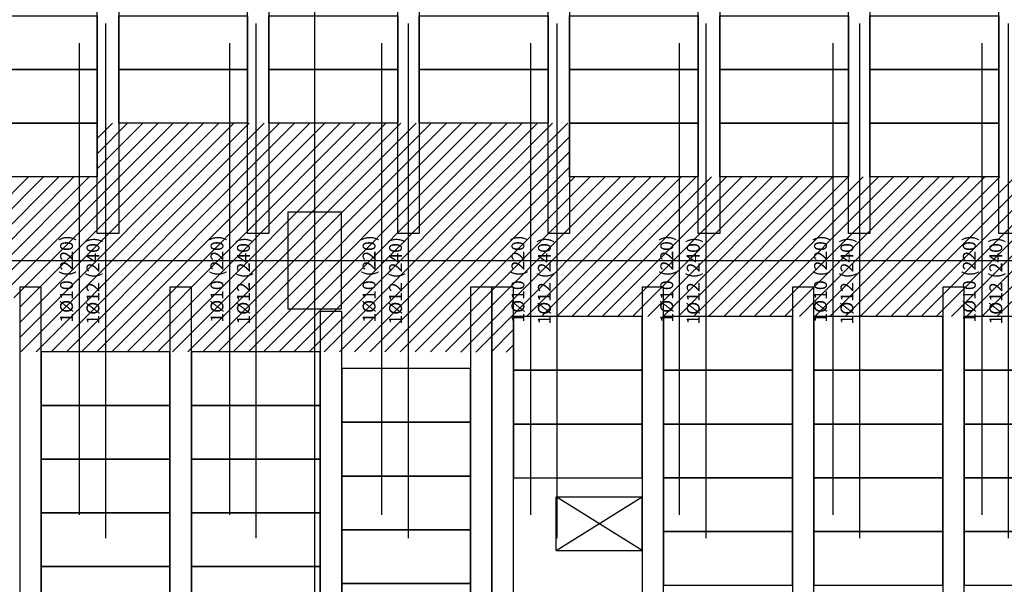
# Model space of a CAD drawing. Units: millimetres. Extents: x 74 to 7334, y 157 to 2776.
# Drawn here: x 1454 to 1912, y 1951 to 2214 of the extents above; entities that cross this region are included whole.
import ezdxf

# ---------------------------------------------------------------- set-up
doc = ezdxf.new("R2010")
doc.units = ezdxf.units.MM
doc.linetypes.add('DASHED2', pattern=[0.375, 0.25, -0.125])
for name, color, linetype in [('BOVEDILLA', 3, 'Continuous'), ('EJES', 1, 'DASHED2'), ('HUECOS', 7, 'Continuous'), ('NEGVIGUE', 30, 'Continuous'), ('PILARES', 2, 'Continuous'), ('RALLADO', 40, 'Continuous'), ('VIGUETA', 7, 'Continuous')]:
    doc.layers.add(name, color=color, linetype=linetype)
doc.styles.add('DAVI', font='ROMANS.SHX')
doc.dimstyles.new('ISO-25', dxfattribs={"dimtxt": 2.5, "dimasz": 2.5, "dimexe": 1.25, "dimexo": 0.625, "dimtad": 1, "dimtxsty": 'Standard', "dimcen": 2.5, "dimadec": 0, "dimazin": 0, "dimtfac": 1, "dimtmove": 0, "dimatfit": 3, "dimfxl": 1, "dimarcsym": 0})

# ---------------------------------------------------------------- blocks, each defined once
blk = doc.blocks.new('*D468')
at = {"layer": 'DEFPOINTS', "color": 0, "transparency": 16777216}
for p in [(1493.64, 2211.81), (1493.64, 2211.81), (1493.64, 1972.29)]:
    blk.add_point(p, dxfattribs=at)
at = {"layer": 'NEGVIGUE', "color": 0, "lineweight": -2, "transparency": 16777216}
blk.add_line((1493.64, 1972.29), (1493.64, 2211.81), dxfattribs=at)
at = {"layer": 'NEGVIGUE', "color": 4, "transparency": 16777216, "insert": (1488.44, 2092.05), "char_height": 6, "attachment_point": 5, "rotation": 90, "style": 'DAVI'}
blk.add_mtext('1%%c12 (240)', dxfattribs=at)
blk = doc.blocks.new('_NONE')
at = {"color": 0, "linetype": 'ByBlock'}
blk.add_circle((0, 0), 0.25, dxfattribs=at)
blk = doc.blocks.new('*D469')
at = {"layer": 'DEFPOINTS', "color": 0, "transparency": 16777216}
for p in [(1481.32, 2202.69), (1481.32, 2202.69), (1481.32, 1983.18)]:
    blk.add_point(p, dxfattribs=at)
at = {"layer": 'NEGVIGUE', "color": 0, "lineweight": -2, "transparency": 16777216}
blk.add_line((1481.32, 1983.18), (1481.32, 2202.69), dxfattribs=at)
at = {"layer": 'NEGVIGUE', "color": 4, "transparency": 16777216, "insert": (1476.12, 2092.93), "char_height": 6, "attachment_point": 5, "rotation": 90, "style": 'DAVI'}
blk.add_mtext('1%%c10 (220)', dxfattribs=at)
blk = doc.blocks.new('*D470')
at = {"layer": 'DEFPOINTS', "color": 0, "transparency": 16777216}
for p in [(1563.74, 2211.81), (1563.74, 2211.81), (1563.74, 1972.29)]:
    blk.add_point(p, dxfattribs=at)
at = {"layer": 'NEGVIGUE', "color": 0, "lineweight": -2, "transparency": 16777216}
blk.add_line((1563.74, 1972.29), (1563.74, 2211.81), dxfattribs=at)
at = {"layer": 'NEGVIGUE', "color": 4, "transparency": 16777216, "insert": (1558.54, 2092.05), "char_height": 6, "attachment_point": 5, "rotation": 90, "style": 'DAVI'}
blk.add_mtext('1%%c12 (240)', dxfattribs=at)
blk = doc.blocks.new('*D471')
at = {"layer": 'DEFPOINTS', "color": 0, "transparency": 16777216}
for p in [(1551.42, 2202.69), (1551.42, 2202.69), (1551.42, 1983.18)]:
    blk.add_point(p, dxfattribs=at)
at = {"layer": 'NEGVIGUE', "color": 0, "lineweight": -2, "transparency": 16777216}
blk.add_line((1551.42, 1983.18), (1551.42, 2202.69), dxfattribs=at)
at = {"layer": 'NEGVIGUE', "color": 4, "transparency": 16777216, "insert": (1546.22, 2092.93), "char_height": 6, "attachment_point": 5, "rotation": 90, "style": 'DAVI'}
blk.add_mtext('1%%c10 (220)', dxfattribs=at)
blk = doc.blocks.new('*D472')
at = {"layer": 'DEFPOINTS', "color": 0, "transparency": 16777216}
for p in [(1634.59, 2211.81), (1634.59, 2211.81), (1634.59, 1972.29)]:
    blk.add_point(p, dxfattribs=at)
at = {"layer": 'NEGVIGUE', "color": 0, "lineweight": -2, "transparency": 16777216}
blk.add_line((1634.59, 1972.29), (1634.59, 2211.81), dxfattribs=at)
at = {"layer": 'NEGVIGUE', "color": 4, "transparency": 16777216, "insert": (1629.39, 2092.05), "char_height": 6, "attachment_point": 5, "rotation": 90, "style": 'DAVI'}
blk.add_mtext('1%%c12 (240)', dxfattribs=at)
blk = doc.blocks.new('*D473')
at = {"layer": 'DEFPOINTS', "color": 0, "transparency": 16777216}
for p in [(1622.27, 2202.69), (1622.27, 2202.69), (1622.27, 1983.18)]:
    blk.add_point(p, dxfattribs=at)
at = {"layer": 'NEGVIGUE', "color": 0, "lineweight": -2, "transparency": 16777216}
blk.add_line((1622.27, 1983.18), (1622.27, 2202.69), dxfattribs=at)
at = {"layer": 'NEGVIGUE', "color": 4, "transparency": 16777216, "insert": (1617.07, 2092.93), "char_height": 6, "attachment_point": 5, "rotation": 90, "style": 'DAVI'}
blk.add_mtext('1%%c10 (220)', dxfattribs=at)
blk = doc.blocks.new('*D474')
at = {"layer": 'DEFPOINTS', "color": 0, "transparency": 16777216}
for p in [(1703.93, 2211.81), (1703.93, 2211.81), (1703.93, 1972.29)]:
    blk.add_point(p, dxfattribs=at)
at = {"layer": 'NEGVIGUE', "color": 0, "lineweight": -2, "transparency": 16777216}
blk.add_line((1703.93, 1972.29), (1703.93, 2211.81), dxfattribs=at)
at = {"layer": 'NEGVIGUE', "color": 4, "transparency": 16777216, "insert": (1698.74, 2092.05), "char_height": 6, "attachment_point": 5, "rotation": 90, "style": 'DAVI'}
blk.add_mtext('1%%c12 (240)', dxfattribs=at)
blk = doc.blocks.new('*D475')
at = {"layer": 'DEFPOINTS', "color": 0, "transparency": 16777216}
for p in [(1691.61, 2202.69), (1691.61, 2202.69), (1691.61, 1983.18)]:
    blk.add_point(p, dxfattribs=at)
at = {"layer": 'NEGVIGUE', "color": 0, "lineweight": -2, "transparency": 16777216}
blk.add_line((1691.61, 1983.18), (1691.61, 2202.69), dxfattribs=at)
at = {"layer": 'NEGVIGUE', "color": 4, "transparency": 16777216, "insert": (1686.42, 2092.93), "char_height": 6, "attachment_point": 5, "rotation": 90, "style": 'DAVI'}
blk.add_mtext('1%%c10 (220)', dxfattribs=at)
blk = doc.blocks.new('*D476')
at = {"layer": 'DEFPOINTS', "color": 0, "transparency": 16777216}
for p in [(1773.28, 2211.81), (1773.28, 2211.81), (1773.28, 1972.29)]:
    blk.add_point(p, dxfattribs=at)
at = {"layer": 'NEGVIGUE', "color": 0, "lineweight": -2, "transparency": 16777216}
blk.add_line((1773.28, 1972.29), (1773.28, 2211.81), dxfattribs=at)
at = {"layer": 'NEGVIGUE', "color": 4, "transparency": 16777216, "insert": (1768.08, 2092.05), "char_height": 6, "attachment_point": 5, "rotation": 90, "style": 'DAVI'}
blk.add_mtext('1%%c12 (240)', dxfattribs=at)
blk = doc.blocks.new('*D477')
at = {"layer": 'DEFPOINTS', "color": 0, "transparency": 16777216}
for p in [(1760.96, 2202.69), (1760.96, 2202.69), (1760.96, 1983.18)]:
    blk.add_point(p, dxfattribs=at)
at = {"layer": 'NEGVIGUE', "color": 0, "lineweight": -2, "transparency": 16777216}
blk.add_line((1760.96, 1983.18), (1760.96, 2202.69), dxfattribs=at)
at = {"layer": 'NEGVIGUE', "color": 4, "transparency": 16777216, "insert": (1755.76, 2092.93), "char_height": 6, "attachment_point": 5, "rotation": 90, "style": 'DAVI'}
blk.add_mtext('1%%c10 (220)', dxfattribs=at)
blk = doc.blocks.new('*D478')
at = {"layer": 'DEFPOINTS', "color": 0, "transparency": 16777216}
for p in [(1844.88, 2211.81), (1844.88, 2211.81), (1844.88, 1972.29)]:
    blk.add_point(p, dxfattribs=at)
at = {"layer": 'NEGVIGUE', "color": 0, "lineweight": -2, "transparency": 16777216}
blk.add_line((1844.88, 1972.29), (1844.88, 2211.81), dxfattribs=at)
at = {"layer": 'NEGVIGUE', "color": 4, "transparency": 16777216, "insert": (1839.69, 2092.05), "char_height": 6, "attachment_point": 5, "rotation": 90, "style": 'DAVI'}
blk.add_mtext('1%%c12 (240)', dxfattribs=at)
blk = doc.blocks.new('*D479')
at = {"layer": 'DEFPOINTS', "color": 0, "transparency": 16777216}
for p in [(1832.56, 2202.69), (1832.56, 2202.69), (1832.56, 1983.18)]:
    blk.add_point(p, dxfattribs=at)
at = {"layer": 'NEGVIGUE', "color": 0, "lineweight": -2, "transparency": 16777216}
blk.add_line((1832.56, 1983.18), (1832.56, 2202.69), dxfattribs=at)
at = {"layer": 'NEGVIGUE', "color": 4, "transparency": 16777216, "insert": (1827.37, 2092.93), "char_height": 6, "attachment_point": 5, "rotation": 90, "style": 'DAVI'}
blk.add_mtext('1%%c10 (220)', dxfattribs=at)
blk = doc.blocks.new('*D480')
at = {"layer": 'DEFPOINTS', "color": 0, "transparency": 16777216}
for p in [(1914.23, 2211.81), (1914.23, 2211.81), (1914.23, 1972.29)]:
    blk.add_point(p, dxfattribs=at)
at = {"layer": 'NEGVIGUE', "color": 0, "lineweight": -2, "transparency": 16777216}
blk.add_line((1914.23, 1972.29), (1914.23, 2211.81), dxfattribs=at)
at = {"layer": 'NEGVIGUE', "color": 4, "transparency": 16777216, "insert": (1909.03, 2092.05), "char_height": 6, "attachment_point": 5, "rotation": 90, "style": 'DAVI'}
blk.add_mtext('1%%c12 (240)', dxfattribs=at)
blk = doc.blocks.new('*D481')
at = {"layer": 'DEFPOINTS', "color": 0, "transparency": 16777216}
for p in [(1901.91, 2202.69), (1901.91, 2202.69), (1901.91, 1983.18)]:
    blk.add_point(p, dxfattribs=at)
at = {"layer": 'NEGVIGUE', "color": 0, "lineweight": -2, "transparency": 16777216}
blk.add_line((1901.91, 1983.18), (1901.91, 2202.69), dxfattribs=at)
at = {"layer": 'NEGVIGUE', "color": 4, "transparency": 16777216, "insert": (1896.71, 2092.93), "char_height": 6, "attachment_point": 5, "rotation": 90, "style": 'DAVI'}
blk.add_mtext('1%%c10 (220)', dxfattribs=at)
blk = doc.blocks.new('*X377')
at = {"color": 0}
for p, q in [((1147.31, 1960.48), (1228.63, 2041.8)), ((1154.38, 1960.48), (1235.7, 2041.8)), ((1161.45, 1960.48), (1242.77, 2041.8)), ((1164.19, 1942.01), (1263.98, 2041.8)), ((1164.19, 1949.08), (1256.91, 2041.8)), ((1164.19, 1956.15), (1249.84, 2041.8)), ((1164.73, 1935.48), (1271.05, 2041.8)), ((1171.81, 1935.48), (1278.13, 2041.8)), ((1178.87, 1935.48), (1285.2, 2041.8)), ((1185.94, 1935.47), (1292.27, 2041.8)), ((1193, 1935.47), (1299.34, 2041.8)), ((1200.07, 1935.46), (1306.41, 2041.8)), ((1200.32, 2020.56), (1221.56, 2041.8)), ((1200.32, 2027.63), (1214.49, 2041.8)), ((1200.32, 2034.7), (1207.42, 2041.8)), ((1200.32, 2041.77), (1200.34, 2041.8)), ((1207.14, 1935.46), (1313.48, 2041.8)), ((1214.2, 1935.45), (1320.55, 2041.8)), ((1221.27, 1935.44), (1327.62, 2041.8)), ((1228.33, 1935.44), (1334.69, 2041.8)), ((1235.4, 1935.43), (1341.77, 2041.8)), ((1242.46, 1935.43), (1348.84, 2041.8)), ((1249.53, 1935.42), (1355.91, 2041.8)), ((1256.59, 1935.42), (1362.98, 2041.8)), ((1263.66, 1935.41), (1370.05, 2041.8)), ((1270.73, 1935.41), (1377.12, 2041.8)), ((1277.79, 1935.4), (1384.19, 2041.8)), ((1284.86, 1935.4), (1391.26, 2041.8)), ((1291.92, 1935.39), (1398.33, 2041.8)), ((1298.99, 1935.38), (1405.41, 2041.8)), ((1306.05, 1935.38), (1412.48, 2041.8)), ((1313.12, 1935.37), (1419.55, 2041.8)), ((1320.19, 1935.37), (1420.32, 2035.5)), ((1327.25, 1935.36), (1420.32, 2028.43)), ((1334.32, 1935.36), (1420.32, 2021.36)), ((1111.95, 1960.48), (1168.27, 2016.8)), ((1119.02, 1960.48), (1175.34, 2016.8)), ((1126.09, 1960.48), (1182.42, 2016.8)), ((1133.17, 1960.48), (1189.49, 2016.8)), ((1140.24, 1960.48), (1196.56, 2016.8)), ((1341.38, 1935.35), (1422.83, 2016.8)), ((1348.45, 1935.35), (1429.9, 2016.8)), ((1355.51, 1935.34), (1436.97, 2016.8)), ((1362.58, 1935.34), (1444.04, 2016.8)), ((1369.65, 1935.33), (1451.12, 2016.8)), ((1376.71, 1935.33), (1458.19, 2016.8)), ((1400.26, 1951.8), (1465.26, 2016.8)), ((1407.33, 1951.8), (1472.33, 2016.8)), ((1414.4, 1951.8), (1479.4, 2016.8)), ((1421.47, 1951.8), (1486.47, 2016.8)), ((1428.54, 1951.8), (1493.54, 2016.8)), ((1435.61, 1951.8), (1500.61, 2016.8)), ((1442.68, 1951.8), (1507.68, 2016.8)), ((1449.75, 1951.8), (1514.76, 2016.8)), ((1456.82, 1951.8), (1521.83, 2016.8)), ((1463.9, 1951.8), (1528.9, 2016.8)), ((1470.97, 1951.8), (1535.97, 2016.8)), ((1478.04, 1951.8), (1543.04, 2016.8)), ((1485.11, 1951.8), (1550.11, 2016.8)), ((1492.18, 1951.8), (1557.18, 2016.8)), ((1499.25, 1951.8), (1564.25, 2016.8)), ((1506.32, 1951.8), (1571.32, 2016.8)), ((1513.39, 1951.8), (1578.4, 2016.8)), ((1520.46, 1951.8), (1585.47, 2016.8)), ((1527.54, 1951.8), (1592.54, 2016.8)), ((1534.61, 1951.8), (1599.61, 2016.8)), ((1541.68, 1951.8), (1606.68, 2016.8)), ((1548.75, 1951.8), (1613.75, 2016.8)), ((1555.82, 1951.8), (1620.82, 2016.8)), ((1562.89, 1951.8), (1627.89, 2016.8)), ((1569.96, 1951.8), (1634.96, 2016.8)), ((1577.03, 1951.8), (1642.03, 2016.8)), ((1584.1, 1951.8), (1649.11, 2016.8)), ((1591.18, 1951.8), (1656.18, 2016.8)), ((1598.25, 1951.8), (1663.25, 2016.8)), ((1605.32, 1951.8), (1670.32, 2016.8)), ((1612.39, 1951.8), (1677.39, 2016.8)), ((1619.46, 1951.8), (1684.46, 2016.8)), ((1383.78, 1935.32), (1394.19, 1945.74)), ((1390.84, 1935.31), (1394.19, 1938.67))]:
    blk.add_line(p, q, dxfattribs=at)

msp = doc.modelspace()

# ---------------------------------------------------------------- linework, layer by layer
at = {"layer": 'BOVEDILLA'}
for points in [[(1429.64665, 2215.40379), (1489.64665, 2215.40379), (1489.64665, 2190.40379), (1429.64665, 2190.40379)], [(1499.64665, 2215.40379), (1559.64665, 2215.40379), (1559.64665, 2190.40379), (1499.64665, 2190.40379)], [(1569.64665, 2215.40379), (1629.64665, 2215.40379), (1629.64665, 2190.40379), (1569.64665, 2190.40379)], [(1639.64665, 2215.40379), (1699.64665, 2215.40379), (1699.64665, 2190.40379), (1639.64665, 2190.40379)], [(1709.64665, 2215.40379), (1769.64665, 2215.40379), (1769.64665, 2190.40379), (1709.64665, 2190.40379)], [(1779.64665, 2215.40379), (1839.64665, 2215.40379), (1839.64665, 2190.40379), (1779.64665, 2190.40379)], [(1849.64665, 2215.40379), (1909.64665, 2215.40379), (1909.64665, 2190.40379), (1849.64665, 2190.40379)], [(1429.64665, 2190.40379), (1489.64665, 2190.40379), (1489.64665, 2165.40379), (1429.64665, 2165.40379)], [(1499.64665, 2190.40379), (1559.64665, 2190.40379), (1559.64665, 2165.40379), (1499.64665, 2165.40379)], [(1569.64665, 2190.40379), (1629.64665, 2190.40379), (1629.64665, 2165.40379), (1569.64665, 2165.40379)], [(1639.64665, 2190.40379), (1699.64665, 2190.40379), (1699.64665, 2165.40379), (1639.64665, 2165.40379)], [(1709.64665, 2190.40379), (1769.64665, 2190.40379), (1769.64665, 2165.40379), (1709.64665, 2165.40379)], [(1779.64665, 2190.40379), (1839.64665, 2190.40379), (1839.64665, 2165.40379), (1779.64665, 2165.40379)], [(1849.64665, 2190.40379), (1909.64665, 2190.40379), (1909.64665, 2165.40379), (1849.64665, 2165.40379)], [(1429.64665, 2165.40379), (1489.64665, 2165.40379), (1489.64665, 2140.40379), (1429.64665, 2140.40379)], [(1709.64665, 2165.40379), (1769.64665, 2165.40379), (1769.64665, 2140.40379), (1709.64665, 2140.40379)], [(1779.64665, 2165.40379), (1839.64665, 2165.40379), (1839.64665, 2140.40379), (1779.64665, 2140.40379)], [(1849.64665, 2165.40379), (1909.64665, 2165.40379), (1909.64665, 2140.40379), (1849.64665, 2140.40379)], [(1683.52578, 2050.40217), (1743.52578, 2050.40217), (1743.52578, 2075.40217), (1683.52578, 2075.40217)], [(1753.52578, 2050.40217), (1813.52578, 2050.40217), (1813.52578, 2075.40217), (1753.52578, 2075.40217)], [(1823.52578, 2050.40217), (1883.52578, 2050.40217), (1883.52578, 2075.40217), (1823.52578, 2075.40217)], [(1893.52578, 2050.40217), (1953.52578, 2050.40217), (1953.52578, 2075.40217), (1893.52578, 2075.40217)], [(1463.52578, 2034.08336), (1523.52578, 2034.08336), (1523.52578, 2059.08336), (1463.52578, 2059.08336)], [(1533.52578, 2034.08336), (1593.52578, 2034.08336), (1593.52578, 2059.08336), (1533.52578, 2059.08336)], [(1603.52578, 2026.21382), (1663.52578, 2026.21382), (1663.52578, 2051.21382), (1603.52578, 2051.21382)], [(1683.52578, 2025.40217), (1743.52578, 2025.40217), (1743.52578, 2050.40217), (1683.52578, 2050.40217)], [(1753.52578, 2025.40217), (1813.52578, 2025.40217), (1813.52578, 2050.40217), (1753.52578, 2050.40217)], [(1823.52578, 2025.40217), (1883.52578, 2025.40217), (1883.52578, 2050.40217), (1823.52578, 2050.40217)], [(1893.52578, 2025.40217), (1953.52578, 2025.40217), (1953.52578, 2050.40217), (1893.52578, 2050.40217)], [(1463.52578, 2009.08336), (1523.52578, 2009.08336), (1523.52578, 2034.08336), (1463.52578, 2034.08336)], [(1533.52578, 2009.08336), (1593.52578, 2009.08336), (1593.52578, 2034.08336), (1533.52578, 2034.08336)], [(1603.52578, 2001.21382), (1663.52578, 2001.21382), (1663.52578, 2026.21382), (1603.52578, 2026.21382)], [(1683.52578, 2000.40217), (1743.52578, 2000.40217), (1743.52578, 2025.40217), (1683.52578, 2025.40217)], [(1753.52578, 2000.40217), (1813.52578, 2000.40217), (1813.52578, 2025.40217), (1753.52578, 2025.40217)], [(1823.52578, 2000.40217), (1883.52578, 2000.40217), (1883.52578, 2025.40217), (1823.52578, 2025.40217)], [(1893.52578, 2000.40217), (1953.52578, 2000.40217), (1953.52578, 2025.40217), (1893.52578, 2025.40217)], [(1463.52578, 1984.08336), (1523.52578, 1984.08336), (1523.52578, 2009.08336), (1463.52578, 2009.08336)], [(1533.52578, 1984.08336), (1593.52578, 1984.08336), (1593.52578, 2009.08336), (1533.52578, 2009.08336)], [(1603.52578, 1976.21382), (1663.52578, 1976.21382), (1663.52578, 2001.21382), (1603.52578, 2001.21382)], [(1753.52578, 1975.40217), (1813.52578, 1975.40217), (1813.52578, 2000.40217), (1753.52578, 2000.40217)], [(1823.52578, 1975.40217), (1883.52578, 1975.40217), (1883.52578, 2000.40217), (1823.52578, 2000.40217)], [(1893.52578, 1975.40217), (1953.52578, 1975.40217), (1953.52578, 2000.40217), (1893.52578, 2000.40217)], [(1463.52578, 1959.08336), (1523.52578, 1959.08336), (1523.52578, 1984.08336), (1463.52578, 1984.08336)], [(1533.52578, 1959.08336), (1593.52578, 1959.08336), (1593.52578, 1984.08336), (1533.52578, 1984.08336)], [(1603.52578, 1951.21382), (1663.52578, 1951.21382), (1663.52578, 1976.21382), (1603.52578, 1976.21382)], [(1753.52578, 1950.40217), (1813.52578, 1950.40217), (1813.52578, 1975.40217), (1753.52578, 1975.40217)], [(1823.52578, 1950.40217), (1883.52578, 1950.40217), (1883.52578, 1975.40217), (1823.52578, 1975.40217)], [(1893.52578, 1950.40217), (1953.52578, 1950.40217), (1953.52578, 1975.40217), (1893.52578, 1975.40217)], [(1463.52578, 1934.08336), (1523.52578, 1934.08336), (1523.52578, 1959.08336), (1463.52578, 1959.08336)], [(1533.52578, 1934.08336), (1593.52578, 1934.08336), (1593.52578, 1959.08336), (1533.52578, 1959.08336)], [(1603.52578, 1926.21382), (1663.52578, 1926.21382), (1663.52578, 1951.21382), (1603.52578, 1951.21382)]]:
    msp.add_lwpolyline(points, close=True, dxfattribs=at)
at = {"layer": 'EJES'}
for p, q in [((1591.00888, 1817.76659), (1591.00888, 2254.59823)), ((126.4918, 2101.58336), (4188.14444, 2101.58336))]:
    msp.add_line(p, q, dxfattribs=at)
at = {"layer": 'HUECOS'}
for p, q in [((1703.52578, 1966.58336), (1703.52578, 1991.58336)), ((1703.52578, 1991.58336), (1743.52578, 1991.58336)), ((1743.52578, 1966.58336), (1703.52578, 1991.58336)), ((1703.52578, 1966.58336), (1743.52578, 1991.58336)), ((1743.52578, 1966.58336), (1743.52578, 1991.58336)), ((1703.52578, 1966.58336), (1743.52578, 1966.58336))]:
    msp.add_line(p, q, dxfattribs=at)
at = {"layer": 'PILARES'}
msp.add_lwpolyline([(1578.50888, 2079.08336), (1603.50888, 2079.08336), (1603.50888, 2124.08336), (1578.50888, 2124.08336)], close=True, dxfattribs=at)
at = {"layer": 'VIGUETA'}
for points in [[(1499.64665, 2476.58336), (1499.64665, 2114.08336), (1489.64665, 2114.08336), (1489.64665, 2476.58336)], [(1639.64665, 2476.58336), (1639.64665, 2114.08336), (1629.64665, 2114.08336), (1629.64665, 2476.58336)], [(1709.64665, 2476.58336), (1709.64665, 2114.08336), (1699.64665, 2114.08336), (1699.64665, 2476.58336)], [(1779.64665, 2476.58336), (1779.64665, 2114.08336), (1769.64665, 2114.08336), (1769.64665, 2476.58336)], [(1849.64665, 2476.58336), (1849.64665, 2114.08336), (1839.64665, 2114.08336), (1839.64665, 2476.58336)], [(1919.64665, 2476.58336), (1919.64665, 2114.08336), (1909.64665, 2114.08336), (1909.64665, 2476.58336)], [(1569.64665, 2459.48837), (1569.64665, 2114.08336), (1559.64665, 2114.08336), (1559.64665, 2459.48837)], [(1463.52578, 1634.08336), (1463.52578, 2089.08336), (1453.52578, 2089.08336), (1453.52578, 1634.08336)], [(1533.52578, 1634.08336), (1533.52578, 2089.08336), (1523.52578, 2089.08336), (1523.52578, 1634.08336)], [(1673.52578, 1597.11764), (1673.52578, 2089.08336), (1663.52578, 2089.08336), (1663.52578, 1597.11764)], [(1683.52578, 1597.11764), (1683.52578, 2089.08336), (1673.52578, 2089.08336), (1673.52578, 1597.11764)], [(1753.52578, 1712.02962), (1753.52578, 2089.08336), (1743.52578, 2089.08336), (1743.52578, 1712.02962)], [(1823.52578, 1712.02962), (1823.52578, 2089.08336), (1813.52578, 2089.08336), (1813.52578, 1712.02962)], [(1893.52578, 1712.02962), (1893.52578, 2089.08336), (1883.52578, 2089.08336), (1883.52578, 1712.02962)], [(1603.52578, 1634.08336), (1603.52578, 2077.80226), (1593.52578, 2077.80226), (1593.52578, 1634.08336)]]:
    msp.add_lwpolyline(points, close=True, dxfattribs=at)

# ---------------------------------------------------------------- block references
at = {"layer": 'RALLADO'}
msp.add_blockref('*X377', (289.33153, 123.60252), dxfattribs=at)

# ---------------------------------------------------------------- dimensions: what is measured, and where the dimension line sits
at = {"layer": 'NEGVIGUE'}
for base, p1, p2, override, picture, middle in [((1493.63797, 2211.80809), (1493.63797, 1972.29068), (1493.63797, 2211.80809), {"dimtxt": 6, "dimdec": 0, "dimpost": '1%%c12 (<>)', "dimtxsty": 'DAVI', "dimblk1": 'NONE', "dimblk2": 'NONE', "dimsah": 1, "dimse1": 1, "dimse2": 1, "dimclrt": 4}, '*D468', (1488.44154, 2092.04939)), ((1563.73633, 2211.80809), (1563.73633, 1972.29068), (1563.73633, 2211.80809), {"dimtxt": 6, "dimdec": 0, "dimpost": '1%%c12 (<>)', "dimtxsty": 'DAVI', "dimblk1": 'NONE', "dimblk2": 'NONE', "dimsah": 1, "dimse1": 1, "dimse2": 1, "dimclrt": 4}, '*D470', (1558.5399, 2092.04939)), ((1634.58843, 2211.80809), (1634.58843, 1972.29068), (1634.58843, 2211.80809), {"dimtxt": 6, "dimdec": 0, "dimpost": '1%%c12 (<>)', "dimtxsty": 'DAVI', "dimblk1": 'NONE', "dimblk2": 'NONE', "dimsah": 1, "dimse1": 1, "dimse2": 1, "dimclrt": 4}, '*D472', (1629.39201, 2092.04939)), ((1703.93305, 2211.80809), (1703.93305, 1972.29068), (1703.93305, 2211.80809), {"dimtxt": 6, "dimdec": 0, "dimpost": '1%%c12 (<>)', "dimtxsty": 'DAVI', "dimblk1": 'NONE', "dimblk2": 'NONE', "dimsah": 1, "dimse1": 1, "dimse2": 1, "dimclrt": 4}, '*D474', (1698.73662, 2092.04939)), ((1773.27768, 2211.80809), (1773.27768, 1972.29068), (1773.27768, 2211.80809), {"dimtxt": 6, "dimdec": 0, "dimpost": '1%%c12 (<>)', "dimtxsty": 'DAVI', "dimblk1": 'NONE', "dimblk2": 'NONE', "dimsah": 1, "dimse1": 1, "dimse2": 1, "dimclrt": 4}, '*D476', (1768.08125, 2092.04939)), ((1844.88353, 2211.80809), (1844.88353, 1972.29068), (1844.88353, 2211.80809), {"dimtxt": 6, "dimdec": 0, "dimpost": '1%%c12 (<>)', "dimtxsty": 'DAVI', "dimblk1": 'NONE', "dimblk2": 'NONE', "dimsah": 1, "dimse1": 1, "dimse2": 1, "dimclrt": 4}, '*D478', (1839.6871, 2092.04939)), ((1914.22814, 2211.80809), (1914.22814, 1972.29068), (1914.22814, 2211.80809), {"dimtxt": 6, "dimdec": 0, "dimpost": '1%%c12 (<>)', "dimtxsty": 'DAVI', "dimblk1": 'NONE', "dimblk2": 'NONE', "dimsah": 1, "dimse1": 1, "dimse2": 1, "dimclrt": 4}, '*D480', (1909.03171, 2092.04939)), ((1481.31743, 2202.69365), (1481.31743, 1983.17623), (1481.31743, 2202.69365), {"dimtxt": 6, "dimdec": 0, "dimpost": '1%%c10 (<>)', "dimtxsty": 'DAVI', "dimblk1": 'NONE', "dimblk2": 'NONE', "dimsah": 1, "dimse1": 1, "dimse2": 1, "dimclrt": 4}, '*D469', (1476.121, 2092.93494)), ((1551.41579, 2202.69365), (1551.41579, 1983.17623), (1551.41579, 2202.69365), {"dimtxt": 6, "dimdec": 0, "dimpost": '1%%c10 (<>)', "dimtxsty": 'DAVI', "dimblk1": 'NONE', "dimblk2": 'NONE', "dimsah": 1, "dimse1": 1, "dimse2": 1, "dimclrt": 4}, '*D471', (1546.21936, 2092.93494)), ((1622.26789, 2202.69365), (1622.26789, 1983.17623), (1622.26789, 2202.69365), {"dimtxt": 6, "dimdec": 0, "dimpost": '1%%c10 (<>)', "dimtxsty": 'DAVI', "dimblk1": 'NONE', "dimblk2": 'NONE', "dimsah": 1, "dimse1": 1, "dimse2": 1, "dimclrt": 4}, '*D473', (1617.07146, 2092.93494)), ((1691.6125, 2202.69365), (1691.6125, 1983.17623), (1691.6125, 2202.69365), {"dimtxt": 6, "dimdec": 0, "dimpost": '1%%c10 (<>)', "dimtxsty": 'DAVI', "dimblk1": 'NONE', "dimblk2": 'NONE', "dimsah": 1, "dimse1": 1, "dimse2": 1, "dimclrt": 4}, '*D475', (1686.41608, 2092.93494)), ((1760.95713, 2202.69365), (1760.95713, 1983.17623), (1760.95713, 2202.69365), {"dimtxt": 6, "dimdec": 0, "dimpost": '1%%c10 (<>)', "dimtxsty": 'DAVI', "dimblk1": 'NONE', "dimblk2": 'NONE', "dimsah": 1, "dimse1": 1, "dimse2": 1, "dimclrt": 4}, '*D477', (1755.7607, 2092.93494)), ((1832.56298, 2202.69365), (1832.56298, 1983.17623), (1832.56298, 2202.69365), {"dimtxt": 6, "dimdec": 0, "dimpost": '1%%c10 (<>)', "dimtxsty": 'DAVI', "dimblk1": 'NONE', "dimblk2": 'NONE', "dimsah": 1, "dimse1": 1, "dimse2": 1, "dimclrt": 4}, '*D479', (1827.36655, 2092.93494)), ((1901.9076, 2202.69365), (1901.9076, 1983.17623), (1901.9076, 2202.69365), {"dimtxt": 6, "dimdec": 0, "dimpost": '1%%c10 (<>)', "dimtxsty": 'DAVI', "dimblk1": 'NONE', "dimblk2": 'NONE', "dimsah": 1, "dimse1": 1, "dimse2": 1, "dimclrt": 4}, '*D481', (1896.71117, 2092.93494))]:
    dim = msp.add_linear_dim(base=base, p1=p1, p2=p2, angle=90, dimstyle='ISO-25', override=override, dxfattribs=at)
    dim.commit()
    dim.dimension.update_dxf_attribs({"geometry": picture, "text_midpoint": middle})

doc.saveas('drawing.dxf')
